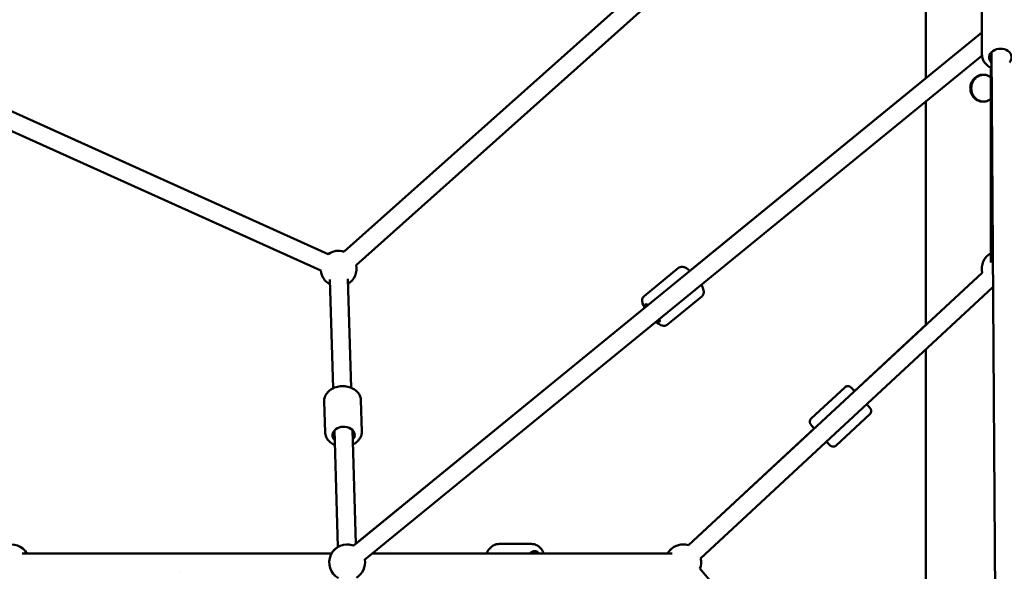
# Model space of a CAD drawing. Units: millimetres. Extents: x -7451 to 61801, y 0 to 59969.
# Drawn here: x -511 to 587, y 37553 to 38169 of the extents above; entities that cross this region are included whole.
import ezdxf

# ---------------------------------------------------------------- set-up
doc = ezdxf.new("R2010")
doc.units = ezdxf.units.MM
doc.layers.add('MD_Visible', color=7, linetype='Continuous', lineweight=50)
doc.styles.get("Standard").update_dxf_attribs({"font": 'arial.ttf'})
doc.dimstyles.new('asd', dxfattribs={"dimtxt": 300, "dimasz": 100, "dimexe": 1.25, "dimexo": 0.625, "dimgap": 80, "dimtad": 1, "dimdec": 0, "dimlfac": 0.1, "dimrnd": 5, "dimtxsty": 'Standard', "dimcen": 0, "dimadec": 0, "dimazin": 0, "dimtfac": 1, "dimtdec": 0, "dimtix": 1, "dimtmove": 2, "dimatfit": 3, "dimfxl": 1, "dimarcsym": 0})

# ---------------------------------------------------------------- blocks, each defined once
blk = doc.blocks.new('CustomObjectsInViewport4_0')
at = {"layer": 'MD_Visible', "extrusion": (0, 1, 0)}
for p, q in [((6220.8, 16348.1), (5890.9, 16053.8)), ((6234.1, 16333.2), (5904.2, 16038.8)), ((6539.6, 16247.3), (6539.6, 16325)), ((6601.9, 16324.7), (6602.2, 16273.6)), ((5872.9, 16051), (5312.1, 16303.9)), ((5900.8, 15725.6), (6602.1, 16298.3)), ((5864.7, 16032.8), (5310.2, 16282.9)), ((6612.7, 16276.3), (6617.5, 15577.9)), ((5913.5, 15710.1), (6602.3, 16272.7)), ((6612.1, 16259.1), (6612, 16052.1)), ((6612, 16041.9), (6612.3, 16259)), ((6539.6, 16247.3), (6276.5, 16032.4)), ((6539.6, 15972), (6539.6, 16221.5)), ((6263.7, 16035.6), (6225.4, 16004.2)), ((5895, 16023.5), (5898.6, 15902)), ((6274.8, 15726.4), (6602.5, 16030.3)), ((5875, 16022.9), (5878.6, 15901.4)), ((6288.4, 15711.7), (6614.5, 16014.2)), ((6289.7, 16003.8), (6251.3, 15972.5)), ((6229.6, 15994.1), (5903.7, 15728)), ((6539.6, 15972), (6460.1, 15898.3)), ((6539.6, 15511.2), (6539.6, 15944.7)), ((6449.2, 15902.4), (6411.8, 15867.8)), ((5868.5, 15886.8), (5869.5, 15852.1)), ((5909.5, 15888), (5910.5, 15853.3)), ((6477, 15872.4), (6439.7, 15837.7)), ((5880, 15854.5), (5883.8, 15724.4)), ((5900, 15855.1), (5903.7, 15728)), ((6415.4, 15856.8), (6274.8, 15726.4)), ((6063.6, 15727.7), (6099.7, 15727.7)), ((5531.8, 15717.2), (5706.9, 15717.2)), ((5706.9, 15717.2), (5876.8, 15717.2)), ((6256.6, 15717.2), (5922.2, 15717.2)), ((6466.3, 15487), (6287.7, 15700.4))]:
    blk.add_line(p, q, dxfattribs=at)
at = {"layer": 'MD_Visible', "extrusion": (1.22465e-16, 0, -1)}
for centre, start, end in [((-5884.6, 16034.8), 54.2756, 108.2632), ((-6622, 16034.8), 347.1307, 60.0765), ((-5884.6, 16034.8), 168.2632, 238.2971), ((-5884.6, 16034.8), 298.2971, 354.2756), ((-5519.6, 15707.2), 349.4411, 150), ((-5894.1, 15707.2), 298.589, 110.7627), ((-5894.4, 15707.2), 89.6535, 110.2552), ((-6268.9, 15707.2), 30, 107.1509), ((-6268.9, 15707.2), 30, 90.001), ((-5894.1, 15707.2), 30, 59.096), ((-5894.1, 15707.2), 170.7627, 238.589), ((-6268.9, 15707.2), 167.1509, 200.0618)]:
    blk.add_arc(centre, 20, start, end, dxfattribs=at)
at = {"layer": 'MD_Visible', "extrusion": (1.22465e-16, 2.88889e-34, -1)}
blk.add_ellipse((6622.8, 16270.5), major_axis=(-12.5, -0.1), ratio=0.775423, start_param=5.639684, end_param=10.068279, dxfattribs=at)
at = {"layer": 'MD_Visible', "extrusion": (1.22465e-16, 1.2326e-32, -1)}
blk.add_ellipse((6234.6, 15985.3), major_axis=(-7.91, 9.68), ratio=0.235072, start_param=-0.643501, end_param=0.64356, dxfattribs=at)
at = {"layer": 'MD_Visible', "extrusion": (1.22465e-16, 0, -1)}
for centre, major_axis, ratio, start_param, end_param in [((6234.6, 15985.3), (-7.91, 9.68), 0.235072, 2.49815, 3.785035), ((6422.1, 15849.3), (-8.5, 9.16), 0.020214, -0.643501, 0.643564), ((6422.1, 15849.3), (-8.5, 9.16), 0.020214, 2.498154, 3.785031)]:
    blk.add_ellipse(centre, major_axis=major_axis, ratio=ratio, start_param=start_param, end_param=end_param, dxfattribs=at)
at = {"layer": 'MD_Visible', "extrusion": (1.22465e-16, 1.54074e-33, -1)}
blk.add_ellipse((5890.1, 15849.3), major_axis=(-12.5, -0.4), ratio=0.732998, start_param=5.639684, end_param=10.068279, dxfattribs=at)
at = {"layer": 'MD_Visible'}
for start_param, end_param in [(0.000025, 0.000049), (3.141544, 3.141568)]:
    blk.add_ellipse((5706.9, 15707.2), major_axis=(0, 10), ratio=0.707107, start_param=start_param, end_param=end_param, dxfattribs=at)
at = {"layer": 'MD_Visible', "extrusion": (1.22465e-16, 1.12104e-44, -1)}
blk.add_ellipse((6103.2, 15707.2), major_axis=(0, 12.5), ratio=0.707107, start_param=-0.643501, end_param=0.643501, dxfattribs=at)
at = {"layer": 'MD_Visible'}
for points, knots in [([(6602.2, 16273.6), (6602.2, 16271.8), (6602.6, 16270.1), (6603.8, 16266.8), (6604.8, 16265.3), (6607.2, 16262.4), (6608.7, 16261.1), (6611.1, 16259.6), (6612, 16259.1), (6612.8, 16258.8)], [1.565967, 1.565967, 1.565967, 1.565967, 1.846797, 1.846797, 2.137811, 2.137811, 2.452075, 2.452075, 2.601207, 2.601207, 2.601207, 2.601207]), ([(6612.1, 16223.9), (6611.2, 16223.3), (6610.2, 16222.7), (6608.2, 16221.9), (6607.3, 16221.6), (6605.4, 16221.2), (6604.4, 16221.2), (6602.6, 16221.2), (6601.6, 16221.2), (6599.8, 16221.6), (6598.8, 16221.9), (6596.2, 16223.1), (6594.6, 16224.2), (6592.1, 16226.9), (6591, 16228.6), (6589.9, 16231.3), (6589.6, 16232.3), (6589.3, 16234.2), (6589.2, 16235.2), (6589.2, 16237.1), (6589.3, 16238.1), (6589.6, 16240), (6589.9, 16241), (6591, 16243.7), (6592.1, 16245.4), (6594.6, 16248.1), (6596.2, 16249.2), (6598.8, 16250.4), (6599.8, 16250.7), (6601.6, 16251.1), (6602.6, 16251.2), (6604.4, 16251.2), (6605.4, 16251.1), (6607.3, 16250.7), (6608.2, 16250.4), (6610.2, 16249.6), (6611.2, 16249), (6612.1, 16248.4)], [1.37892, 1.37892, 1.37892, 1.37892, 1.699165, 1.699165, 1.982352, 1.982352, 2.265539, 2.265539, 2.548726, 2.548726, 2.831913, 2.831913, 3.398287, 3.398287, 3.964683, 3.964683, 4.247881, 4.247881, 4.531079, 4.531079, 4.814276, 4.814276, 5.097474, 5.097474, 5.66387, 5.66387, 6.230244, 6.230244, 6.513431, 6.513431, 6.796618, 6.796618, 7.079805, 7.079805, 7.362992, 7.362992, 7.684878, 7.684878, 7.684878, 7.684878]), ([(6604.1, 16251.1), (6603.3, 16251.1), (6602.6, 16251), (6600.9, 16250.7), (6599.9, 16250.4), (6597.3, 16249.2), (6595.7, 16248.1), (6593.2, 16245.4), (6592.1, 16243.7), (6591, 16241), (6590.8, 16240), (6590.4, 16238.1), (6590.3, 16237.1), (6590.3, 16235.2), (6590.4, 16234.2), (6590.8, 16232.3), (6591, 16231.3), (6592.1, 16228.6), (6593.2, 16226.9), (6595.7, 16224.2), (6597.3, 16223.1), (6599.9, 16221.9), (6600.9, 16221.6), (6602.6, 16221.3), (6603.3, 16221.2), (6604.1, 16221.2)], [-6.742858, -6.742858, -6.742858, -6.742858, -6.515475, -6.515475, -6.232201, -6.232201, -5.665652, -5.665652, -5.099076, -5.099076, -4.815788, -4.815788, -4.5325, -4.5325, -4.249212, -4.249212, -3.965923, -3.965923, -3.399347, -3.399347, -2.832799, -2.832799, -2.549524, -2.549524, -2.322141, -2.322141, -2.322141, -2.322141]), ([(6263.7, 16035.6), (6264.3, 16036), (6265, 16036.4), (6266.3, 16036.8), (6267, 16036.9), (6268.4, 16036.9), (6269.1, 16036.8), (6270.9, 16036.3), (6271.8, 16035.8), (6274, 16034.5), (6275.2, 16033.5), (6276.5, 16032.4)], [2.246007, 2.246007, 2.246007, 2.246007, 2.3339144, 2.3339144, 2.4323464, 2.4323464, 2.5689593, 2.5689593, 2.837396, 2.837396, 3.185177, 3.185177, 3.185177, 3.185177]), ([(6289.1, 16016.9), (6289.8, 16015.7), (6290.4, 16014.6), (6291.2, 16012.5), (6291.5, 16011.7), (6291.9, 16009.9), (6292, 16008.9), (6291.8, 16007.3), (6291.7, 16006.8), (6291.2, 16005.6), (6290.8, 16004.9), (6290, 16004.1), (6289.8, 16003.9), (6289.7, 16003.8)], [4.4484911, 4.4484911, 4.4484911, 4.4484911, 4.7347103, 4.7347103, 4.9625264, 4.9625264, 5.175063, 5.175063, 5.2515743, 5.2515743, 5.364728, 5.364728, 5.3875996, 5.3875996, 5.3875996, 5.3875996]), ([(6225.4, 16004.2), (6224.8, 16003.8), (6224.3, 16003.2), (6223.6, 16002), (6223.4, 16001.3), (6223.1, 15999.9), (6223.1, 15999.3), (6223.2, 15997.4), (6223.5, 15996.4), (6224.4, 15993.9), (6225.1, 15992.6), (6225.9, 15991.1)], [4.0371783, 4.0371783, 4.0371783, 4.0371783, 4.1250858, 4.1250858, 4.2235178, 4.2235178, 4.3601307, 4.3601307, 4.6285673, 4.6285673, 4.9763177, 4.9763177, 4.9763177, 4.9763177]), ([(6238.5, 15975.6), (6239.6, 15974.7), (6240.6, 15973.9), (6242.4, 15972.7), (6243.2, 15972.2), (6244.9, 15971.5), (6245.8, 15971.2), (6247.4, 15971.1), (6247.9, 15971.1), (6249.2, 15971.3), (6250.1, 15971.6), (6251, 15972.2), (6251.1, 15972.3), (6251.3, 15972.5)], [6.2396624, 6.2396624, 6.2396624, 6.2396624, 6.5258816, 6.5258816, 6.7536977, 6.7536977, 6.9662344, 6.9662344, 7.0427457, 7.0427457, 7.1558993, 7.1558993, 7.178771, 7.178771, 7.178771, 7.178771]), ([(5868.5, 15886.8), (5868.5, 15888.4), (5868.7, 15890.1), (5869.8, 15893.3), (5870.7, 15894.8), (5872.9, 15897.6), (5874.4, 15898.9), (5877.7, 15901.1), (5879.7, 15902), (5883.8, 15903.3), (5886, 15903.7), (5890.5, 15903.8), (5892.7, 15903.6), (5897, 15902.7), (5899.1, 15901.9), (5902.8, 15899.9), (5904.4, 15898.6), (5907, 15895.6), (5908, 15894), (5909.2, 15890.9), (5909.5, 15889.4), (5909.5, 15888)], [1.19178, 1.19178, 1.19178, 1.19178, 1.462921, 1.462921, 1.746957, 1.746957, 2.060639, 2.060639, 2.399361, 2.399361, 2.747227, 2.747227, 3.096385, 3.096385, 3.444524, 3.444524, 3.784227, 3.784227, 4.097275, 4.097275, 4.333372, 4.333372, 4.333372, 4.333372]), ([(6449.2, 15902.4), (6449.6, 15902.8), (6450, 15903.1), (6450.9, 15903.5), (6451.4, 15903.6), (6452.3, 15903.8), (6452.7, 15903.8), (6453.6, 15903.7), (6453.9, 15903.6), (6454.6, 15903.4), (6454.8, 15903.3), (6455.2, 15903.1), (6455.3, 15903), (6455.5, 15902.8), (6455.6, 15902.8), (6455.8, 15902.6), (6455.9, 15902.5), (6456.4, 15902.1), (6456.8, 15901.7), (6457.4, 15901.1), (6457.6, 15901), (6457.9, 15900.6), (6458.1, 15900.4), (6458.5, 15900), (6458.8, 15899.7), (6459.2, 15899.3), (6459.5, 15899), (6459.8, 15898.6), (6460, 15898.5), (6460.1, 15898.3)], [2.784364, 2.784364, 2.784364, 2.784364, 2.790845, 2.790845, 2.7979882, 2.7979882, 2.8073636, 2.8073636, 2.8216404, 2.8216404, 2.8430185, 2.8430185, 2.8673158, 2.8673158, 2.8992443, 2.8992443, 2.9600305, 2.9600305, 3.23445, 3.23445, 3.3264251, 3.3264251, 3.4200328, 3.4200328, 3.5138304, 3.5138304, 3.6062575, 3.6062575, 3.6610462, 3.6610462, 3.6610462, 3.6610462]), ([(6473.8, 15883.6), (6474.2, 15883.1), (6474.7, 15882.6), (6475.8, 15881.3), (6476.4, 15880.6), (6477.1, 15879.8), (6477.3, 15879.5), (6477.6, 15879.1), (6477.7, 15879), (6478, 15878.6), (6478, 15878.5), (6478.2, 15878.2), (6478.3, 15878), (6478.5, 15877.4), (6478.6, 15877), (6478.7, 15875.9), (6478.6, 15875.6), (6478.5, 15874.7), (6478.3, 15874), (6477.6, 15873), (6477.4, 15872.7), (6477, 15872.4)], [5.0493523, 5.0493523, 5.0493523, 5.0493523, 5.2260843, 5.2260843, 5.5587421, 5.5587421, 5.7423493, 5.7423493, 5.834153, 5.834153, 5.8528464, 5.8528464, 5.8805144, 5.8805144, 5.9034763, 5.9034763, 5.9104609, 5.9104609, 5.920664, 5.920664, 5.9259566, 5.9259566, 5.9259566, 5.9259566]), ([(6411.8, 15867.8), (6411.4, 15867.4), (6411.1, 15867), (6410.6, 15866.1), (6410.4, 15865.6), (6410.2, 15864.7), (6410.2, 15864.3), (6410.2, 15863.4), (6410.3, 15863.1), (6410.4, 15862.4), (6410.5, 15862.2), (6410.7, 15861.8), (6410.8, 15861.7), (6410.9, 15861.5), (6411, 15861.4), (6411.1, 15861.1), (6411.2, 15861), (6411.6, 15860.5), (6411.9, 15860.1), (6412.5, 15859.5), (6412.6, 15859.3), (6413, 15858.9), (6413.2, 15858.7), (6413.5, 15858.2), (6413.8, 15858), (6414.2, 15857.5), (6414.4, 15857.2), (6414.8, 15856.8), (6414.9, 15856.7), (6415.1, 15856.5)], [3.4988214, 3.4988214, 3.4988214, 3.4988214, 3.5053024, 3.5053024, 3.5124456, 3.5124456, 3.521821, 3.521821, 3.5360978, 3.5360978, 3.5574759, 3.5574759, 3.5817732, 3.5817732, 3.6137017, 3.6137017, 3.6744879, 3.6744879, 3.9489074, 3.9489074, 4.0408825, 4.0408825, 4.1344902, 4.1344902, 4.2282878, 4.2282878, 4.3207149, 4.3207149, 4.3754647, 4.3754647, 4.3754647, 4.3754647]), ([(5869.5, 15852.1), (5869.6, 15850.5), (5870, 15848.8), (5871.2, 15845.7), (5872.2, 15844.3), (5874.6, 15841.6), (5876.1, 15840.4), (5878.6, 15838.9), (5879.5, 15838.5), (5880.5, 15838.1)], [5.091406, 5.091406, 5.091406, 5.091406, 5.362547, 5.362547, 5.646583, 5.646583, 5.960265, 5.960265, 6.121058, 6.121058, 6.121058, 6.121058]), ([(5900.5, 15838.7), (5901.2, 15839.1), (5902, 15839.5), (5904.5, 15841.1), (5906.1, 15842.5), (5908.5, 15845.6), (5909.4, 15847.3), (5910.4, 15850.5), (5910.6, 15851.9), (5910.5, 15853.3)], [7.203346, 7.203346, 7.203346, 7.203346, 7.34415, 7.34415, 7.683853, 7.683853, 7.996901, 7.996901, 8.232998, 8.232998, 8.232998, 8.232998]), ([(6428.7, 15841.8), (6429.2, 15841.3), (6429.6, 15840.8), (6430.8, 15839.6), (6431.5, 15838.9), (6432.3, 15838.2), (6432.5, 15838), (6432.9, 15837.6), (6433, 15837.5), (6433.4, 15837.2), (6433.5, 15837.2), (6433.7, 15837), (6433.9, 15836.9), (6434.6, 15836.6), (6435, 15836.5), (6436.1, 15836.4), (6436.4, 15836.3), (6437.3, 15836.4), (6437.9, 15836.6), (6439, 15837.1), (6439.3, 15837.4), (6439.7, 15837.7)], [5.7638097, 5.7638097, 5.7638097, 5.7638097, 5.9405417, 5.9405417, 6.2731995, 6.2731995, 6.4568067, 6.4568067, 6.5486104, 6.5486104, 6.5673038, 6.5673038, 6.5949718, 6.5949718, 6.6179337, 6.6179337, 6.6249183, 6.6249183, 6.6351214, 6.6351214, 6.640414, 6.640414, 6.640414, 6.640414]), ([(6049.6, 15717.2), (6050, 15718), (6050.3, 15718.8), (6051.8, 15721.3), (6053.1, 15722.9), (6056, 15725.5), (6057.7, 15726.5), (6060.8, 15727.5), (6062.2, 15727.7), (6063.6, 15727.7)], [7.162937, 7.162937, 7.162937, 7.162937, 7.297961, 7.297961, 7.641014, 7.641014, 7.954805, 7.954805, 8.189057, 8.189057, 8.189057, 8.189057]), ([(6113.6, 15717.2), (6113.3, 15718), (6112.9, 15718.8), (6111.5, 15721.3), (6110.2, 15722.9), (6107.2, 15725.5), (6105.6, 15726.5), (6102.5, 15727.5), (6101.1, 15727.7), (6099.7, 15727.7)], [3.351194, 3.351194, 3.351194, 3.351194, 3.486217, 3.486217, 3.82927, 3.82927, 4.143061, 4.143061, 4.377313, 4.377313, 4.377313, 4.377313])]:
    blk.add_open_spline(points, degree=3, knots=knots, dxfattribs=at)
blk = doc.blocks.new('*D4')
at = {"color": 0, "lineweight": -2, "transparency": 16777216}
for p, q in [((-5979.1, 35245.5), (-5979.1, 41679.5)), ((-5879.1, 41678.3), (7044.1, 41678.3)), ((7144.1, 35245.5), (7144.1, 41679.5))]:
    blk.add_line(p, q, dxfattribs=at)
at = {"color": 0, "transparency": 16777216}
for points in [[(-5879.1, 41694.9), (-5879.1, 41661.6), (-5979.1, 41678.3)], [(7044.1, 41694.9), (7044.1, 41661.6), (7144.1, 41678.3)]]:
    blk.add_solid(points, dxfattribs=at)
at = {"layer": 'Defpoints', "color": 0, "transparency": 16777216}
for p in [(7144.1, 41678.3), (-5979.1, 35244.9), (7144.1, 35244.9)]:
    blk.add_point(p, dxfattribs=at)
at = {"color": 0, "transparency": 16777216, "insert": (582.5, 41911.5), "char_height": 300, "attachment_point": 5}
blk.add_mtext('1310', dxfattribs=at)
blk = doc.blocks.new('*D5')
at = {"color": 0, "lineweight": -2, "transparency": 16777216}
for p, q in [((581.9, 41330.7), (-7021.9, 41330.7)), ((-7020.7, 35337.2), (-7020.7, 41230.7)), ((-5972.8, 35237.2), (-7021.9, 35237.2))]:
    blk.add_line(p, q, dxfattribs=at)
at = {"color": 0, "transparency": 16777216}
for points in [[(-7037.3, 41230.7), (-7004, 41230.7), (-7020.7, 41330.7)], [(-7037.3, 35337.2), (-7004, 35337.2), (-7020.7, 35237.2)]]:
    blk.add_solid(points, dxfattribs=at)
at = {"layer": 'Defpoints', "color": 0, "transparency": 16777216}
for p in [(-7020.7, 41330.7), (582.5, 41330.7), (-5972.2, 35237.2)]:
    blk.add_point(p, dxfattribs=at)
at = {"color": 0, "transparency": 16777216, "insert": (-7253.8, 38284), "char_height": 300, "attachment_point": 5, "rotation": 90}
blk.add_mtext('610', dxfattribs=at)

msp = doc.modelspace()

# ---------------------------------------------------------------- block references
at = {"layer": 'MD_Visible'}
msp.add_blockref('CustomObjectsInViewport4_0', (-6039.7, 21856.2), dxfattribs=at)

# ---------------------------------------------------------------- dimensions: what is measured, and where the dimension line sits
dim = msp.add_linear_dim(base=(7144.1, 41678.3), p1=(-5979.1, 35244.9), p2=(7144.1, 35244.9), dimstyle='asd')
dim.commit()
dim.dimension.update_dxf_attribs({"geometry": '*D4', "text_midpoint": (582.5, 41911.5)})
dim = msp.add_linear_dim(base=(-7020.7, 41330.7), p1=(-5972.2, 35237.2), p2=(582.5, 41330.7), angle=90, dimstyle='asd')
dim.commit()
dim.dimension.update_dxf_attribs({"geometry": '*D5', "text_midpoint": (-7253.8, 38284)})

doc.saveas('drawing.dxf')
